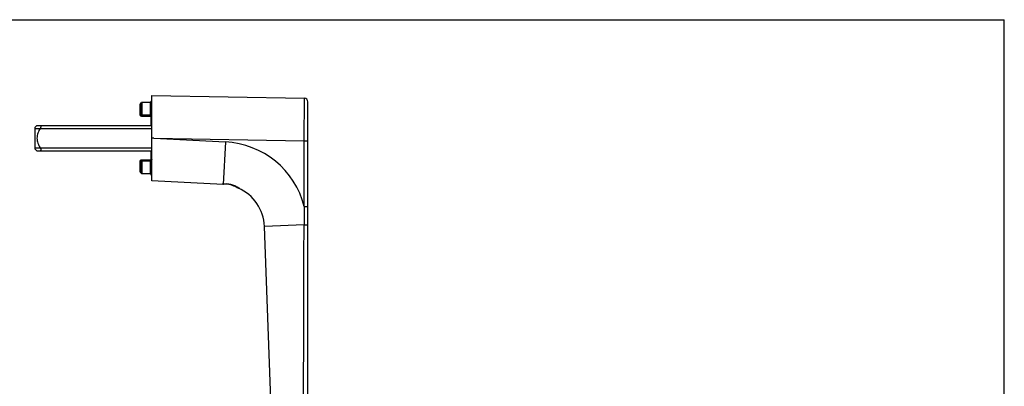
# Model space of a CAD drawing. Units: millimetres. Extents: x 0 to 420, y 0 to 297.
# Drawn here: x 149 to 420, y 196 to 297 of the extents above; entities that cross this region are included whole.
import ezdxf

# ---------------------------------------------------------------- set-up
doc = ezdxf.new("R2010")
doc.units = ezdxf.units.MM
doc.header["$LTSCALE"] = 23.1
doc.layers.get('0').update_dxf_attribs({"linetype": 'CONTINUOUS'})
doc.layers.add('COMPONENTI_DI_ASSIEME', color=7, linetype='CONTINUOUS')

msp = doc.modelspace()

# ---------------------------------------------------------------- linework, layer by layer
at = {"linetype": 'Continuous'}
for p in [(0, 297), (420, 0)]:
    msp.add_line(p, (420, 297), dxfattribs=at)
at = {"layer": 'COMPONENTI_DI_ASSIEME', "linetype": 'Continuous'}
for p, q in [((182.01, 273.83), (182.33, 274.15)), ((182.33, 274.15), (182.33, 270.8)), ((184.77, 274.23), (182.43, 274.19)), ((182.43, 274.19), (182.43, 270.77)), ((184.77, 270.75), (184.77, 274.23)), ((184.97, 270.85), (184.97, 274.55)), ((185.17, 252.64), (185.17, 276.14)), ((185.17, 276.14), (227.19, 275.4)), ((227.17, 263.65), (227.19, 275.4)), ((228.17, 147.14), (228.17, 274.4)), ((181.97, 270.73), (181.97, 273.72)), ((182.01, 270.76), (182.01, 273.83)), ((185.17, 270.65), (182.12, 270.67)), ((182.12, 270.53), (182.12, 270.6)), ((182.41, 270.6), (182.12, 270.6)), ((182.28, 270.47), (182.36, 270.45)), ((182.36, 270.45), (182.36, 270.45)), ((182.4, 270.45), (182.41, 270.45)), ((184.77, 270.58), (182.41, 270.6)), ((182.41, 270.45), (184.78, 270.42)), ((182.41, 270.44), (184.77, 270.41)), ((182.43, 270.77), (184.77, 270.75)), ((185.17, 270.58), (184.77, 270.58)), ((184.97, 267.87), (184.97, 270.39)), ((152.97, 267.32), (153.52, 267.87)), ((152.97, 267.32), (152.97, 261.46)), ((152.97, 267.07), (185.17, 267.07)), ((153.52, 267.87), (185.17, 267.87)), ((185.68, 264.38), (185.17, 264.39)), ((185.68, 264.38), (227.17, 263.65)), ((185.68, 264.38), (205.42, 263.34)), ((205.42, 263.34), (204.81, 251.61)), ((227.17, 245.58), (227.17, 263.65)), ((227.17, 263.65), (228.17, 263.65)), ((152.97, 261.71), (185.17, 261.71)), ((152.97, 261.46), (153.52, 260.91)), ((153.52, 260.91), (185.17, 260.91)), ((184.97, 258.38), (184.97, 260.91)), ((181.97, 258.09), (181.97, 258.1)), ((181.97, 255.05), (181.97, 258.05)), ((182.01, 254.95), (182.01, 258.01)), ((182.12, 258.17), (182.12, 258.25)), ((182.41, 258.18), (182.12, 258.17)), ((182.12, 258.1), (185.17, 258.13)), ((182.22, 258.01), (182.3, 258.01)), ((182.36, 258.32), (182.29, 258.3)), ((182.33, 257.98), (182.33, 254.63)), ((182.41, 258.32), (182.4, 258.32)), ((184.77, 258.36), (182.41, 258.33)), ((184.78, 258.35), (182.41, 258.32)), ((184.77, 258.19), (182.41, 258.18)), ((184.77, 258.02), (182.43, 258)), ((182.43, 258), (182.43, 254.58)), ((185.17, 258.2), (184.77, 258.19)), ((184.77, 254.54), (184.77, 258.02)), ((184.97, 254.22), (184.97, 257.93)), ((182.01, 254.95), (182.33, 254.63)), ((184.77, 254.54), (182.43, 254.58)), ((204.81, 251.61), (185.17, 252.64)), ((204.82, 251.61), (204.86, 251.61)), ((227.17, 245.58), (228.17, 245.58)), ((227.1, 240.48), (216.17, 240.07)), ((219.58, 148.64), (216.17, 240.07))]:
    msp.add_line(p, q, dxfattribs=at)
for points in [[(182.08, 270.53), (182.12, 270.52), (182.2, 270.5), (182.28, 270.47)], [(182.36, 270.45), (182.39, 270.45), (182.41, 270.44)], [(184.77, 270.41), (184.8, 270.41), (184.87, 270.41), (184.92, 270.4), (184.97, 270.39)], [(184.97, 270.39), (185, 270.38), (185.02, 270.38)], [(182.29, 258.3), (182.21, 258.28), (182.13, 258.26), (182.08, 258.25)], [(182.41, 258.33), (182.4, 258.33), (182.37, 258.32), (182.36, 258.32)], [(184.92, 258.37), (184.86, 258.36), (184.79, 258.36), (184.77, 258.36)], [(185.01, 258.39), (185.02, 258.4), (185.02, 258.4), (185, 258.39), (184.97, 258.38), (184.92, 258.37)], [(204.82, 251.61), (204.83, 251.61), (204.86, 251.61)]]:
    msp.add_lwpolyline(points, dxfattribs=at)
for centre, radius, start, end in [((182.43, 274.04), 0.15, 91, 135.5), ((184.77, 274.43), 0.2, 271, 360), ((185.17, 274.55), 0.2, 90.5, 180), ((227.17, 274.4), 1, 0, 89), ((182.12, 273.72), 0.15, 135.5, 180), ((182.12, 270.82), 0.15, 180, 269.5), ((182.12, 270.67), 0.15, 180, 255.1142), ((182.11, 270.67), 0.141, 180.0443, 188.4185), ((182.72, 241.95), 28.82, 91.2553, 91.4051), ((182.8, 238.28), 32.49, 91.1261, 91.2556), ((182.12, 270.76), 0.164, 266.0907, 269.5646), ((180.13, 262.61), 8.16, 75.4498, 75.9172), ((182.91, 232.66), 38.12, 90.9136, 91.1238), ((180.12, 262.57), 8.21, 74.955, 75.45), ((180.1, 262.49), 8.28, 74.1581, 74.9543), ((180.08, 262.43), 8.34, 73.8848, 74.1589), ((184.76, 269.01), 1.41, 86.2069, 89.3073), ((185.17, 270.85), 0.2, 180, 269.5), ((184.89, 269.85), 0.56, 73.0339, 75.5124), ((204.18, 239.62), 23.75, 14.5176, 87), ((182.12, 258.1), 0.15, 104.3935, 179.9995), ((182.12, 257.95), 0.15, 90.5, 180), ((182.75, 288.24), 30.23, 268.5981, 268.8556), ((180.13, 266.17), 8.17, 284.083, 284.613), ((182.86, 293.67), 35.67, 268.852, 268.9712), ((180.12, 266.22), 8.22, 284.6127, 285.1289), ((180.1, 266.27), 8.27, 285.1292, 285.6305), ((180.09, 266.33), 8.34, 285.6303, 286.1154), ((184.76, 259.73), 1.38, 270.7014, 274.9896), ((185.17, 257.93), 0.2, 90.5, 180), ((182.12, 255.05), 0.15, 180, 224.5), ((182.43, 254.73), 0.15, 224.5, 269), ((184.77, 254.34), 0.2, 0, 89), ((185.17, 254.22), 0.2, 180, 269.5), ((204.18, 239.62), 12, 86.9347, 87), ((205.59, 245.47), 6.19, 96.3216, 96.7996), ((205.57, 245.68), 5.98, 76.982, 96.3737), ((204.18, 239.62), 12, 2.1339, 66.2045), ((497.06, 239.38), 269.96, 178.6835, 179.7659)]:
    msp.add_arc(centre, radius, start, end, dxfattribs=at)
for points, knots in [([(184.97, 271.35), (184.97, 271.37), (184.98, 271.41), (185.03, 271.45), (185.09, 271.48), (185.14, 271.49), (185.17, 271.49)], [0, 0, 0, 0, 0.205772, 0.43987, 0.709081, 1, 1, 1, 1]), ([(182.01, 270.76), (182, 270.77), (181.98, 270.79), (181.97, 270.81), (181.97, 270.82)], [0, 0, 0, 0, 0.549545, 1, 1, 1, 1]), ([(181.97, 270.73), (181.97, 270.71), (181.98, 270.68), (182, 270.65), (182.01, 270.64)], [0, 0, 0, 0, 0.483817, 1, 1, 1, 1]), ([(182.12, 270.53), (182.09, 270.53), (182.04, 270.54), (182, 270.58), (181.99, 270.6)], [0, 0, 0, 0, 0.502518, 1, 1, 1, 1]), ([(182.12, 270.67), (182.1, 270.67), (182.05, 270.69), (182.02, 270.74), (182.01, 270.76)], [0, 0, 0, 0, 0.466879, 1, 1, 1, 1]), ([(182.01, 270.64), (182.02, 270.63), (182.03, 270.63), (182.04, 270.62), (182.04, 270.62)], [0, 0, 0, 0, 0.737374, 1, 1, 1, 1]), ([(182.04, 270.62), (182.05, 270.62), (182.07, 270.61), (182.09, 270.6), (182.11, 270.6)], [0, 0, 0, 0, 0.23807, 1, 1, 1, 1]), ([(182.08, 270.53), (182.09, 270.53), (182.1, 270.53), (182.12, 270.53), (182.12, 270.53)], [0, 0, 0, 0, 0.736817, 1, 1, 1, 1]), ([(182.41, 270.67), (182.38, 270.67), (182.33, 270.69), (182.31, 270.74), (182.3, 270.77)], [0, 0, 0, 0, 0.461365, 1, 1, 1, 1]), ([(182.33, 270.8), (182.33, 270.79), (182.32, 270.78), (182.32, 270.77), (182.31, 270.77)], [0, 0, 0, 0, 0.552158, 1, 1, 1, 1]), ([(182.43, 270.77), (182.42, 270.77), (182.39, 270.78), (182.35, 270.78), (182.33, 270.8)], [0, 0, 0, 0, 0.270243, 1, 1, 1, 1]), ([(182.4, 270.45), (182.4, 270.45), (182.4, 270.45), (182.41, 270.45), (182.41, 270.44)], [0, 0, 0, 0, 0.297203, 1, 1, 1, 1]), ([(182.43, 270.77), (182.43, 270.75), (182.43, 270.71), (182.42, 270.68), (182.41, 270.67), (182.41, 270.67)], [0, 0, 0, 0, 0.692307, 0.890726, 1, 1, 1, 1]), ([(182.41, 270.44), (182.41, 270.44), (182.41, 270.44), (182.41, 270.44), (182.41, 270.44)], [0, 0, 0, 0, 0.515835, 1, 1, 1, 1]), ([(184.97, 270.85), (184.97, 270.82), (184.92, 270.78), (184.86, 270.76), (184.8, 270.75), (184.77, 270.75)], [0, 0, 0, 0, 0.327362, 0.614044, 1, 1, 1, 1]), ([(184.77, 270.75), (184.77, 270.74), (184.77, 270.72), (184.77, 270.69), (184.77, 270.68), (184.77, 270.67), (184.77, 270.66), (184.78, 270.65), (184.77, 270.65), (184.78, 270.65)], [0, 0, 0, 0, 0.412745, 0.585497, 0.73093, 0.8468, 0.931039, 0.982326, 1, 1, 1, 1]), ([(184.77, 270.41), (184.78, 270.41), (184.77, 270.42), (184.78, 270.42), (184.78, 270.42)], [0, 0, 0, 0, 0.258311, 1, 1, 1, 1]), ([(184.85, 270.42), (184.87, 270.42), (184.93, 270.41), (184.99, 270.4), (185.03, 270.39)], [0, 0, 0, 0, 0.270455, 1, 1, 1, 1]), ([(185, 270.38), (185.02, 270.35), (185.06, 270.32), (185.11, 270.31), (185.12, 270.3)], [0, 0, 0, 0, 0.744075, 1, 1, 1, 1]), ([(185.05, 270.39), (185.07, 270.38), (185.1, 270.37), (185.14, 270.35), (185.17, 270.32), (185.17, 270.3)], [0, 0, 0, 0, 0.343599, 0.620981, 1, 1, 1, 1]), ([(154.43, 267.07), (154.31, 266.86), (154.07, 266.45), (153.78, 265.79), (153.57, 265.1), (153.52, 264.63), (153.52, 264.39)], [0, 0, 0, 0, 0.250089, 0.500146, 0.750117, 1, 1, 1, 1]), ([(154.43, 267.87), (154.46, 267.87), (154.51, 267.86), (154.58, 267.81), (154.62, 267.73), (154.63, 267.62), (154.62, 267.5), (154.58, 267.36), (154.51, 267.21), (154.46, 267.11), (154.43, 267.07)], [0, 0, 0, 0, 0.085026, 0.164799, 0.253561, 0.364285, 0.500311, 0.656736, 0.825819, 1, 1, 1, 1]), ([(153.52, 264.39), (153.52, 264.15), (153.57, 263.67), (153.78, 262.98), (154.07, 262.33), (154.31, 261.91), (154.43, 261.71)], [0, 0, 0, 0, 0.249886, 0.499856, 0.749912, 1, 1, 1, 1]), ([(154.43, 261.71), (154.46, 261.66), (154.51, 261.56), (154.58, 261.42), (154.62, 261.28), (154.63, 261.15), (154.62, 261.04), (154.58, 260.96), (154.51, 260.91), (154.46, 260.91), (154.43, 260.91)], [0, 0, 0, 0, 0.17422, 0.343386, 0.499867, 0.635896, 0.746545, 0.835263, 0.914991, 1, 1, 1, 1]), ([(181.97, 257.95), (181.97, 257.96), (181.98, 257.99), (182, 258.01), (182.01, 258.01)], [0, 0, 0, 0, 0.45046, 1, 1, 1, 1]), ([(182.01, 258.14), (182.01, 258.13), (181.99, 258.12), (181.98, 258.1), (181.98, 258.08)], [0, 0, 0, 0, 0.264019, 1, 1, 1, 1]), ([(182.04, 258.16), (182.04, 258.16), (182.03, 258.15), (182.02, 258.14), (182.01, 258.14)], [0, 0, 0, 0, 0.262614, 1, 1, 1, 1]), ([(182.02, 258.04), (182.03, 258.06), (182.06, 258.09), (182.1, 258.1), (182.12, 258.1)], [0, 0, 0, 0, 0.526434, 1, 1, 1, 1]), ([(182.12, 258.17), (182.11, 258.17), (182.09, 258.17), (182.06, 258.17), (182.04, 258.16)], [0, 0, 0, 0, 0.259376, 1, 1, 1, 1]), ([(182.41, 258.1), (182.38, 258.1), (182.33, 258.08), (182.31, 258.03), (182.3, 258.01)], [0, 0, 0, 0, 0.461365, 1, 1, 1, 1]), ([(182.32, 258), (182.32, 258), (182.32, 257.99), (182.33, 257.99), (182.33, 257.98)], [0, 0, 0, 0, 0.220608, 1, 1, 1, 1]), ([(182.43, 258), (182.42, 258), (182.39, 258), (182.35, 257.99), (182.33, 257.98)], [0, 0, 0, 0, 0.270243, 1, 1, 1, 1]), ([(182.41, 258.33), (182.41, 258.33), (182.41, 258.33), (182.4, 258.33), (182.4, 258.32)], [0, 0, 0, 0, 0.19677, 1, 1, 1, 1]), ([(182.41, 258.1), (182.41, 258.1), (182.42, 258.1), (182.43, 258.06), (182.43, 258.03), (182.43, 258)], [0, 0, 0, 0, 0.109202, 0.307484, 1, 1, 1, 1]), ([(184.77, 258.36), (184.78, 258.36), (184.77, 258.36), (184.78, 258.36), (184.78, 258.35)], [0, 0, 0, 0, 0.258133, 1, 1, 1, 1]), ([(184.77, 258.02), (184.77, 258.04), (184.77, 258.06), (184.77, 258.08), (184.77, 258.1), (184.77, 258.11), (184.77, 258.12), (184.78, 258.12), (184.77, 258.13), (184.78, 258.13)], [0, 0, 0, 0, 0.412745, 0.585497, 0.73093, 0.8468, 0.931039, 0.982326, 1, 1, 1, 1]), ([(184.77, 258.02), (184.8, 258.02), (184.86, 258.02), (184.92, 257.99), (184.97, 257.95), (184.97, 257.93)], [0, 0, 0, 0, 0.384144, 0.671543, 1, 1, 1, 1]), ([(185.17, 258.48), (185.17, 258.46), (185.15, 258.44), (185.12, 258.42), (185.07, 258.39), (184.99, 258.37), (184.92, 258.36), (184.88, 258.36)], [0, 0, 0, 0, 0.139177, 0.234231, 0.350056, 0.641918, 1, 1, 1, 1]), ([(185, 258.39), (185.02, 258.42), (185.06, 258.45), (185.11, 258.47), (185.12, 258.47)], [0, 0, 0, 0, 0.744099, 1, 1, 1, 1]), ([(184.97, 257.42), (184.97, 257.41), (184.98, 257.37), (185.03, 257.32), (185.09, 257.29), (185.14, 257.29), (185.17, 257.29)], [0, 0, 0, 0, 0.205772, 0.439871, 0.709081, 1, 1, 1, 1]), ([(206.92, 251.5), (207.43, 251.38), (208.15, 251.11), (208.82, 250.73), (209.02, 250.6)], [0, 0, 0, 0, 0.68354, 1, 1, 1, 1]), ([(226.93, 150.96), (226.94, 165.88), (226.97, 195.72), (227.05, 225.56), (227.1, 240.48)], [0, 0, 0, 0, 0.499876, 1, 1, 1, 1]), ([(227.1, 240.48), (227.17, 240.48), (227.3, 240.48), (227.5, 240.48), (227.68, 240.48), (227.82, 240.48), (227.92, 240.48), (227.98, 240.48), (228.04, 240.48), (228.08, 240.48), (228.12, 240.48), (228.14, 240.48), (228.15, 240.48), (228.16, 240.48), (228.16, 240.48), (228.17, 240.48), (228.17, 240.48), (228.17, 240.48)], [0, 0, 0, 0, 0.191132, 0.37735, 0.550219, 0.702738, 0.769383, 0.828616, 0.879803, 0.922461, 0.956116, 0.969435, 0.98038, 0.988929, 0.995062, 0.998758, 1, 1, 1, 1])]:
    msp.add_open_spline(points, degree=3, knots=knots, dxfattribs=at)
for points in [[(181.99, 270.6), (181.98, 270.62), (181.97, 270.63), (181.97, 270.65)], [(182.31, 270.77), (182.31, 270.77), (182.3, 270.77), (182.3, 270.77)], [(182.38, 270.45), (182.37, 270.45), (182.37, 270.45), (182.36, 270.45)], [(182.4, 270.45), (182.39, 270.45), (182.39, 270.45), (182.38, 270.45)], [(185.12, 270.3), (185.13, 270.3), (185.15, 270.3), (185.17, 270.3)], [(181.97, 258.14), (181.98, 258.16), (181.99, 258.18), (182, 258.19)], [(181.97, 258.1), (181.97, 258.11), (181.97, 258.13), (181.97, 258.14)], [(181.98, 258.08), (181.97, 258.07), (181.97, 258.06), (181.97, 258.05)], [(182, 258.19), (182.02, 258.22), (182.05, 258.24), (182.08, 258.24)], [(182.01, 258.01), (182.02, 258.02), (182.02, 258.03), (182.02, 258.04)], [(182.12, 258.25), (182.11, 258.25), (182.09, 258.25), (182.08, 258.25)], [(182.08, 258.24), (182.09, 258.25), (182.11, 258.25), (182.12, 258.25)], [(182.3, 258.01), (182.31, 258.01), (182.31, 258.01), (182.32, 258)], [(182.38, 258.33), (182.37, 258.33), (182.37, 258.32), (182.36, 258.32)], [(182.4, 258.32), (182.39, 258.33), (182.39, 258.33), (182.38, 258.33)], [(185.12, 258.47), (185.13, 258.48), (185.15, 258.48), (185.17, 258.48)], [(209.42, 250.42), (209.42, 250.42), (209.39, 250.44), (209.23, 250.56), (208.95, 250.74), (208.55, 250.97), (208.07, 251.21), (207.53, 251.42), (206.96, 251.59), (206.4, 251.69), (205.87, 251.74), (205.39, 251.74), (204.97, 251.71), (204.66, 251.67), (204.46, 251.63), (204.42, 251.62), (204.42, 251.62)], [(204.42, 251.62), (204.42, 251.62), (204.43, 251.62), (204.44, 251.63)]]:
    msp.add_open_spline(points, degree=3, dxfattribs=at)

doc.saveas('drawing.dxf')
